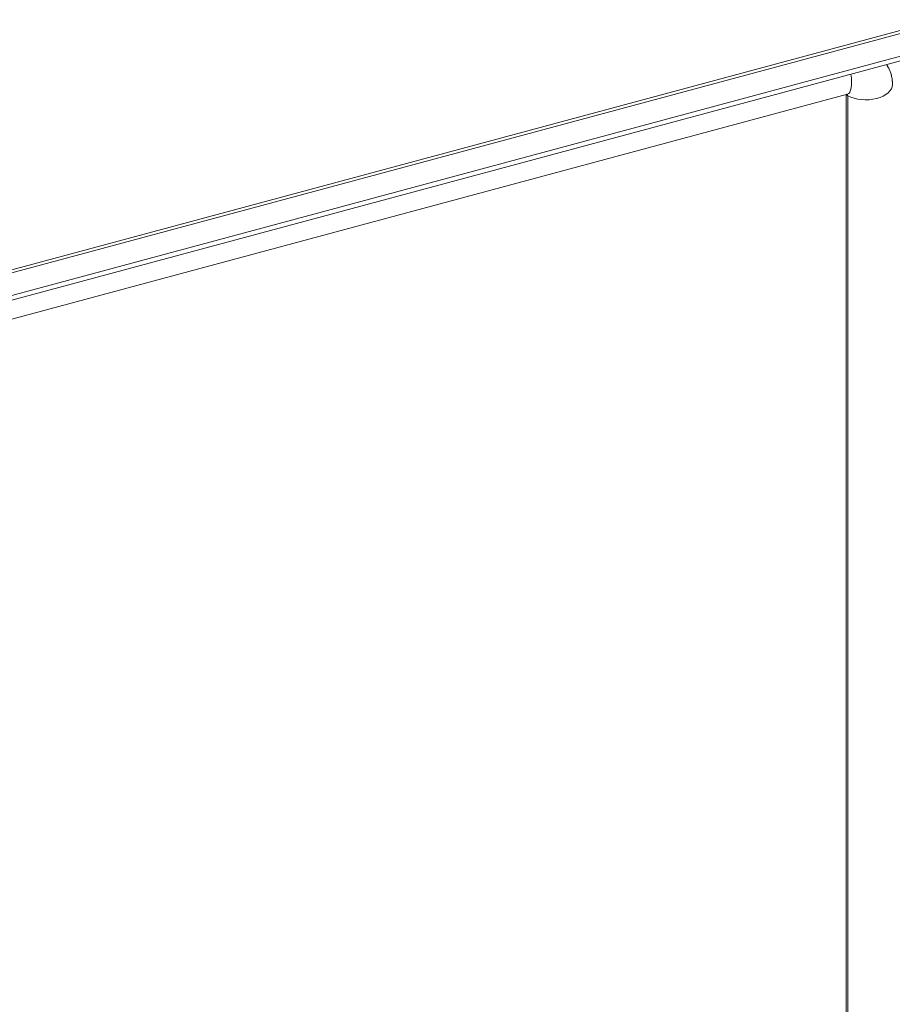
# Model space of a CAD drawing. Units: inches. Extents: x 17 to 410, y 8 to 257.
# Drawn here: x 368 to 379, y 221 to 234 of the extents above; entities that cross this region are included whole.
import ezdxf

# ---------------------------------------------------------------- set-up
doc = ezdxf.new("R2010")
doc.units = ezdxf.units.IN
doc.header["$LTSCALE"] = 25
doc.header["$MEASUREMENT"] = 0
doc.layers.add('Visible (ANSI)', color=7, linetype='Continuous', lineweight=5)
doc.layers.add('Visible Narrow (ANSI)', color=7, linetype='Continuous', lineweight=5)

msp = doc.modelspace()

# ---------------------------------------------------------------- linework, layer by layer
at = {"layer": 'Visible (ANSI)'}
for p, q in [((356.773, 227.615), (379.505, 233.735)), ((379.779, 233.483), (356.971, 227.343)), ((379.779, 233.424), (356.971, 227.283)), ((378.316, 232.789), (357.425, 227.165)), ((378.302, 186.552), (378.302, 232.785)), ((378.323, 186.521), (378.323, 232.767))]:
    msp.add_line(p, q, dxfattribs=at)
for major_axis, start_param, end_param in [((0.521, 0.421), 5.814596, 6.249482), ((0.0347, 0.0281), 5.744479, 6.444846)]:
    msp.add_ellipse((378.282, 232.756), major_axis=major_axis, ratio=0.739997, start_param=start_param, end_param=end_param, dxfattribs=at)
msp.add_open_spline([(378.877, 233.028), (378.864, 233.077), (378.844, 233.123), (378.816, 233.165)], degree=3, dxfattribs=at)
for points, knots in [([(378.89, 232.911), (378.89, 232.914), (378.89, 232.917), (378.89, 232.923), (378.889, 232.926), (378.889, 232.933), (378.889, 232.936), (378.889, 232.942), (378.889, 232.945), (378.888, 232.951), (378.888, 232.955), (378.888, 232.958)], [3.14159265, 3.14159265, 3.14159265, 3.14159265, 3.15561616, 3.15561616, 3.16963966, 3.16963966, 3.18366316, 3.18366316, 3.19768667, 3.19768667, 3.21171017, 3.21171017, 3.21171017, 3.21171017]), ([(378.322, 232.79), (378.322, 232.79), (378.321, 232.79), (378.319, 232.79), (378.318, 232.789), (378.316, 232.789)], [4.4978208, 4.4978208, 4.4978208, 4.4978208, 4.5996887, 4.5996887, 4.712389, 4.712389, 4.712389, 4.712389])]:
    msp.add_open_spline(points, degree=3, knots=knots, dxfattribs=at)
at = {"layer": 'Visible Narrow (ANSI)'}
msp.add_line((379.588, 233.72), (356.78, 227.579), dxfattribs=at)
for centre, major_axis, ratio, start_param, end_param in [((378.228, 233.115), (0.088, -0.326), 0.345066, 0, 1.254554), ((378.552, 232.911), (0.338, 0), 0.57735, 3.967451, 6.283185), ((378.384, 232.799), (-0.0815, 0), 0.57735, 0.268362, 0.725592)]:
    msp.add_ellipse(centre, major_axis=major_axis, ratio=ratio, start_param=start_param, end_param=end_param, dxfattribs=at)

doc.saveas('drawing.dxf')
